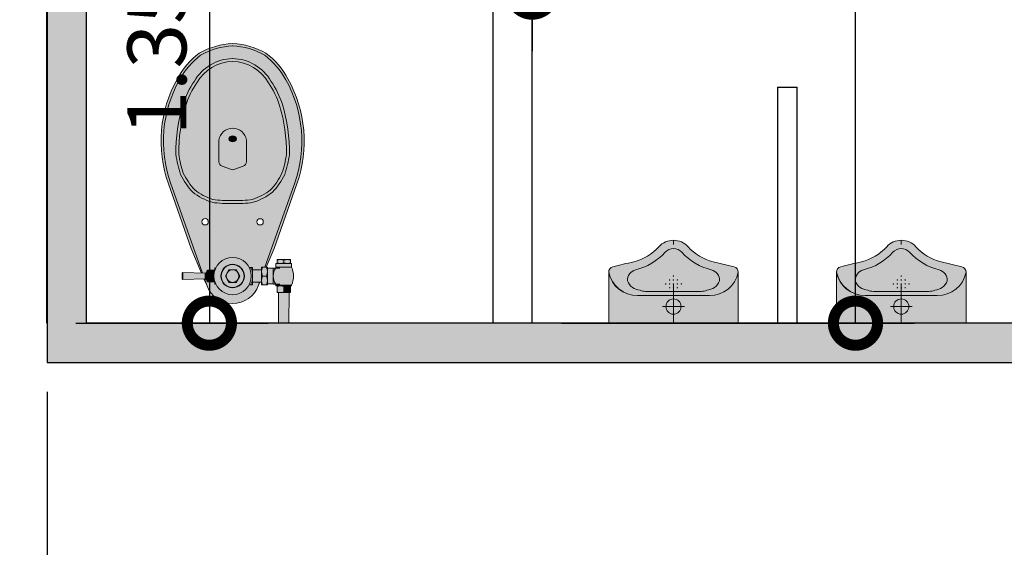
# Model space of a CAD drawing. Units: millimetres. Extents: x -1036163 to 14065, y -1359119 to 4846.
# Drawn here: x 13555 to 13558, y 4697 to 4698 of the extents above; entities that cross this region are included whole.
import ezdxf

# ---------------------------------------------------------------- set-up
doc = ezdxf.new("R2010")
doc.units = ezdxf.units.MM
doc.linetypes.add('DASHED2', pattern=[9.524999999999999, 6.349999999999999, -3.174999999999999])
for name, color, linetype in [('.', 7, 'Continuous'), ('ARQ-1', 250, 'Continuous'), ('COTAS', 250, 'Continuous'), ('MUEBLES 1', 8, 'Continuous'), ('muros', 5, 'Continuous')]:
    doc.layers.add(name, color=color, linetype=linetype)
doc.layers.add('BAÑO', color=251, linetype='Continuous', lineweight=18)
doc.layers.add('L1', color=250, linetype='Continuous', lineweight=9)
doc.styles.add('Arial', font='arial.ttf', dxfattribs={"height": 0.4917664670658679})
doc.styles.get("Standard").update_dxf_attribs({"font": 'arial.ttf'})
doc.dimstyles.new('DIM-75', dxfattribs={"dimscale": 0.075, "dimtxt": 2, "dimasz": 3, "dimexe": 2, "dimexo": 1, "dimgap": 0.5, "dimtad": 1, "dimzin": 4, "dimdsep": 46, "dimtxsty": 'Arial', "dimblk": 'DOTSMALL', "dimcen": 1, "dimclrd": 256, "dimclre": 256, "dimclrt": 256, "dimazin": 1, "dimtfac": 1, "dimtix": 1, "dimtmove": 2, "dimatfit": 1, "dimfxl": 1, "dimlwd": -1, "dimlwe": -1, "dimarcsym": 0})

# ---------------------------------------------------------------- blocks, each defined once
blk = doc.blocks.new('orinal colgar 06114')
at = {"layer": 'L1', "ltscale": 0.025}
h = blk.add_hatch(color=255, dxfattribs=at)
edge = h.paths.add_edge_path()
edge.add_line((54.14720640299317, 42.52391642443943), (54.47693905143341, 42.52391642443943))
edge.add_line((54.47693905143341, 42.52391642443943), (54.47693906281211, 42.39434344553221))
edge.add_arc((54.40504667831155, 42.3803913286097), 0.07323371160740287, 10.9828376234872, 91.1237254591365)
edge.add_line((54.40361045890555, 42.45361095568888), (54.22053500689976, 42.45361095568888))
edge.add_arc((54.21910071438105, 42.38038570431524), 0.07323929705945015, 88.87786796186232, 169.00256891188)
edge.add_line((54.14720640299317, 42.39435719757206), (54.14720640299317, 42.52391642443943))
edge = h.paths.add_edge_path(flags=16)
edge.add_arc((54.31207272721329, 42.48173314318908), 0.01933400390640827, 0, 360)
at = {"layer": 'L1', "ltscale": 0.02, "true_color": 0xdbdbdb, "transparency": 33554687}
h = blk.add_hatch(color=254, dxfattribs=at)
h.dxf.hatch_style = 1
edge = h.paths.add_edge_path()
edge.add_arc((54.31207272721329, 42.48173314318908), 0.01933400390640827, 0, 360)
edge = h.paths.add_edge_path()
edge.add_line((54.38312219063606, 42.44306513537619), (54.24102326379054, 42.44306513537619))
edge.add_arc((54.24102326379032, 42.4079124010009), 0.03515273437529487, 89.99999999964099, 113.5754495316828)
edge.add_arc((54.22976119927014, 42.4029513614166), 0.03728481918339326, 94.3029687123265, 158.7750767326334)
edge.add_arc((54.22210379254125, 42.41474223718909), 0.02715198261675488, 176.3947910759029, 256.6821001636839)
edge.add_arc((54.180965060286, 42.24485930070721), 0.1476414843761071, 41.97357386461579, 76.33313681257351, ccw=False)
edge.add_arc((54.31207272721329, 42.36279972521939), 0.02870806640650712, 221.9735738645773, 318.0264261354227)
edge.add_arc((54.44318039414058, 42.24485930070721), 0.1476414843761034, 103.66686318742393, 138.0264261353823, ccw=False)
edge.add_arc((54.40204166188533, 42.41474223718909), 0.0271519826167631, 283.3178998363161, 363.6052089240962)
edge.add_arc((54.39438425515645, 42.4029513614166), 0.03728481918339131, 21.22492326736665, 85.6970312876735)
edge.add_arc((54.38312219063627, 42.40791240100091), 0.03515273437528003, 66.4245504683079, 90.00000000034744)
at = {"layer": 'L1', "ltscale": 0.025, "true_color": 0xcfcfcf}
h = blk.add_hatch(color=254, dxfattribs=at)
edge = h.paths.add_edge_path()
edge.add_line((54.22053500689976, 42.45361095568888), (54.40361045890555, 42.45361095568888))
edge.add_arc((54.40361045890555, 42.37861073109924), 0.07500022458963684, 12.221115933259512, 90, ccw=False)
edge.add_arc((54.46291420213836, 42.39430112095854), 0.01399805842995103, -76.42305727264318, 0.7614775767705737, ccw=False)
edge.add_arc((53.85382545082933, 44.78383356854639), 2.479935802429858, 283.0377053142655, 284.29602106061986, ccw=False)
edge.add_arc((54.44318039414063, 42.24485930070728), 0.1265498437509567, 103.6668631874352, 138.0264261354077)
edge.add_arc((54.31207272721329, 42.36279972521941), 0.04979970703166429, 221.9735738645784, 318.0264261354271, ccw=False)
edge.add_arc((54.18096506028593, 42.24485930070725), 0.1265498437509948, 41.97357386459775, 76.33313681255923)
edge.add_line((54.21086577830934, 42.36782600357874), (54.15794519474071, 42.38069423058629))
edge.add_arc((54.16126749674332, 42.39435719757205), 0.01406109375015245, 179.999999999971, 256.3331368125675, ccw=False)
edge.add_arc((54.21910071438106, 42.38038570431523), 0.07323929705946051, 88.87786796186799, 169.0025689118756, ccw=False)
edge = h.paths.add_edge_path(flags=16)
edge.add_line((54.38312219063606, 42.44306513537619), (54.24102326379054, 42.44306513537619))
edge.add_arc((54.24102326379032, 42.4079124010009), 0.03515273437529487, 89.99999999964099, 113.5754495316828)
edge.add_arc((54.22976119927014, 42.4029513614166), 0.03728481918339326, 94.3029687123265, 158.7750767326334)
edge.add_arc((54.22210379254125, 42.41474223718909), 0.02715198261675488, 176.3947910759029, 256.6821001636839)
edge.add_arc((54.180965060286, 42.24485930070721), 0.1476414843761071, 41.97357386461579, 76.33313681257351, ccw=False)
edge.add_arc((54.31207272721329, 42.36279972521939), 0.02870806640650712, 221.9735738645773, 318.0264261354227)
edge.add_arc((54.44318039414058, 42.24485930070721), 0.1476414843761034, 103.66686318742393, 138.0264261353823, ccw=False)
edge.add_arc((54.40204166188533, 42.41474223718909), 0.0271519826167631, 283.3178998363161, 363.6052089240962)
edge.add_arc((54.39438425515645, 42.4029513614166), 0.03728481918339131, 21.22492326736665, 85.6970312876735)
edge.add_arc((54.38312219063627, 42.40791240100091), 0.03515273437528003, 66.4245504683079, 90.00000000034744)
at = {"layer": 'L1', "color": 12, "linetype": 'DASHED2', "ltscale": 0.0025, "true_color": 0xdc0000}
for p, q in [((54.31207272721329, 42.52391642443943), (54.31207272721329, 42.31300001818774)), ((54.33981240475402, 42.48173314318908), (54.28433304967257, 42.48173314318908))]:
    blk.add_line(p, q, dxfattribs=at)
at = {"layer": 'L1'}
for points in [[(54.14720640299317, 42.52391642443943), (54.47693905143341, 42.52391642443943), (54.47693906281211, 42.39434344553221, 0.3646665664661762), (54.40361045890555, 42.45361095568888), (54.22053500689976, 42.45361095568888, 0.3645865476012421), (54.14720640299317, 42.39435719757206), (54.14720640299317, 42.52391642443943)], [(54.22053500689976, 42.45361095568888), (54.40361045890555, 42.45361095568888, -0.3530331568461319), (54.47691102433515, 42.39448715375038, -0.3501192664672704), (54.46620025968587, 42.38069423058629, -0.005490493371149959), (54.41327967611725, 42.36782600357874, 0.1510553102459322), (54.34909648697685, 42.32949428972594, -0.445505039021654), (54.27504896744973, 42.32949428972594, 0.1510553102458846), (54.21086577830934, 42.36782600357874), (54.15794519474071, 42.38069423058629, -0.3459543512470127), (54.14720640299317, 42.39435719757206, -0.3645865476011747), (54.22053500689976, 42.45361095568888)]]:
    blk.add_lwpolyline(points, format="xyb", close=True, dxfattribs=at)
at = {"layer": 'L1', "ltscale": 0.025}
blk.add_lwpolyline([(54.38312219063606, 42.44306513537619), (54.24102326379054, 42.44306513537619, 0.1032316829936881), (54.22696370457118, 42.44013108391351, 0.2889760422777845), (54.19500554326809, 42.41644958787067, 0.3653905782624692), (54.21584923131326, 42.38832045405724, -0.1510553102458674), (54.2907296186437, 42.34360012122902, 0.4455050390216845), (54.33341583578289, 42.34360012122902, -0.1510553102458696), (54.40829622311333, 42.38832045405724, 0.3653905782624689), (54.4291399111585, 42.41644958787067, 0.2889760422777844), (54.39718174985541, 42.44013108391351, 0.1032316829936881)], format="xyb", close=True, dxfattribs=at)
at = {"layer": 'L1', "ltscale": 0.025, "const_width": 0.001757636718764388}
for points in [[(54.29130851937068, 42.4240355742652, 1), (54.29306615608944, 42.4240355742652, 1)], [(54.30125121411228, 42.43397826900673, 1), (54.30300885083105, 42.43397826900673, 1)], [(54.30125121411228, 42.4240355742652, 1), (54.30300885083105, 42.4240355742652, 1)], [(54.31119390885389, 42.43397826900673, 1), (54.31295154557269, 42.43397826900673, 1)], [(54.31119390885389, 42.4240355742652, 1), (54.31295154557269, 42.4240355742652, 1)], [(54.32113660359553, 42.43397826900673, 1), (54.3228942403143, 42.43397826900673, 1)], [(54.32113660359553, 42.4240355742652, 1), (54.3228942403143, 42.4240355742652, 1)], [(54.33107929833714, 42.4240355742652, 1), (54.3328369350559, 42.4240355742652, 1)], [(54.30125121411228, 42.41409287952352, 1), (54.30300885083105, 42.41409287952352, 1)], [(54.31119390885389, 42.41409287952352, 1), (54.31295154557269, 42.41409287952352, 1)], [(54.31119390885389, 42.404150184782, 1), (54.31295154557269, 42.404150184782, 1)], [(54.32113660359553, 42.41409287952352, 1), (54.3228942403143, 42.41409287952352, 1)]]:
    blk.add_lwpolyline(points, format="xyb", close=True, dxfattribs=at)
at = {"layer": 'L1', "ltscale": 0.025}
blk.add_circle((54.31207272721329, 42.48173314318908), 0.01933400390640827, dxfattribs=at)
blk = doc.blocks.new('1P-TOPPIECEFLUX-flat-1-flat-1')
at = {"layer": '.', "lineweight": 0, "transparency": 33554630}
h = blk.add_hatch(color=255, dxfattribs=at)
h.dxf.hatch_style = 1
h.paths.add_polyline_path([(-0.1164999947184242, -3.508208820335312e-05), (-0.143499993494288, -4.321270117203097e-05), (-0.1434765652834358, -0.07784320917458809), (-0.116476566507572, -0.07783507856162036)])
h = blk.add_hatch(color=255, dxfattribs=at)
h.dxf.hatch_style = 1
h.paths.add_polyline_path([(0.04263550087466179, -0.0987871654886304), (0.04552974991202063, -0.09878629393233496), (0.04553155671494395, -0.1047862936597141), (0.06303155592127041, -0.1047810238179636), (0.0655323086430144, -0.1072802708705751), (0.0655332120444562, -0.110280270733926, -0.1605060174192035), (0.06953396469705037, -0.1127790660852816), (0.07177232559277368, -0.1127025146171458), (0.06603350611270262, -0.0964689166641584, 0.7073582924036939), (-0.06597539403443246, -0.0965086690087204), (-0.06873177271336596, -0.1043207021906278), (-0.05046858945334017, -0.1043152025283405), (-0.05047054682313501, -0.09781520282356837), (-0.04206864692483661, -0.09781267272728666, -0.6138254629105281)])
h = blk.add_hatch(color=255, dxfattribs=at)
h.dxf.hatch_style = 1
h.paths.add_polyline_path([(-0.0474639241696059, -0.1197999945675008, 1), (0.04753607583039413, -0.1197999945675008, 1)])
h.paths.add_polyline_path([(0.03003607583039412, -0.1197999945675008, -1), (-0.02996392416960589, -0.1197999945675008, -1)], flags=16)
h.paths.add_polyline_path([(0.02903607583039052, -0.1197999945675008, -1), (-0.02896392416960229, -0.1197999945675008, -1)], flags=0)
h.paths.add_polyline_path([(0.01851128360704024, -0.1197944310574712), (0.009278497860123025, -0.1357972120866577), (-0.009196709916523112, -0.1358027755966873), (-0.01843913194534252, -0.1198055580775303), (-0.009206346198425308, -0.1038027770483438), (0.009268861578220825, -0.1037972135383143)], flags=0)
h.paths.add_polyline_path([(0.01603607583039781, -0.1197999945675008, -1), (-0.01596392416960959, -0.1197999945675008, -1)], flags=0)
h = blk.add_hatch(color=255, dxfattribs=at)
h.dxf.hatch_style = 1
h.paths.add_polyline_path([(-0.1096415410888669, -0.09933302127983319), (-0.1103401832556301, -0.0993332316646234), (-0.1103409360901221, -0.09683323177748093), (-0.1496007526158487, -0.09684505423626906, 0.2334822107590665), (-0.1495869004597807, -0.1428450521508751), (-0.1103270839345658, -0.1428332296920587), (-0.1103278367691019, -0.1403332298049192), (-0.1096291946037386, -0.1403330194201306, 0.3010462755911555)])
h = blk.add_hatch(color=255, dxfattribs=at)
h.dxf.hatch_style = 1
h.paths.add_polyline_path([(-0.1129760595622491, -0.07951800449367954, 0.1981152914461247), (-0.1299760587921811, -0.07952312376877137), (-0.1299719537239525, -0.09315516319645627, 0.1981152914462765), (-0.1129719544940082, -0.09315004392192708)])
h.paths.add_polyline_path([(-0.1103415383577158, -0.09483323186773873), (-0.1496013548828614, -0.0948450543265551), (-0.1496007526152425, -0.09684505423626888), (-0.1103409360901221, -0.09683323177748093)])
h.paths.add_polyline_path([(-0.1214765662802124, -0.07783658423021442), (-0.1384765655112422, -0.07784170350532177, -0.09810427057687159), (-0.1299760587925362, -0.07952312376891796, -0.09810427058046843)])
h.paths.add_polyline_path([(-0.1384765655108279, -0.07784170350532164), (-0.1469765651245325, -0.07784426314293569), (-0.1469760580212384, -0.0795282430432313, -0.09810427055679902)])
h.paths.add_polyline_path([(-0.1129765666655658, -0.07783402459327249), (-0.1214765662802124, -0.07783658423021442, -0.09810427056839531), (-0.1129760595622491, -0.07951800449367954)])
h.paths.add_polyline_path([(-0.1129719544940082, -0.09315004392192708, -0.09810427056778608), (-0.1214714470052963, -0.09483658346020499), (-0.1129714473906915, -0.09483402382242416)])
h.paths.add_polyline_path([(-0.1299719537242966, -0.09315516319631446, -0.09810427057226574), (-0.1384714462359698, -0.0948417027347472), (-0.1214714470051517, -0.09483658346020495, -0.09810427058272575)])
h.paths.add_polyline_path([(-0.1469719529531798, -0.09316028247159854), (-0.1469714458498856, -0.09484426237198208), (-0.1384714462359698, -0.0948417027347472, -0.09810427055892909)])
h.paths.add_polyline_path([(-0.07569949327494234, -0.09732280008999764), (-0.08624189874008129, -0.09732597476489988, 0.1981152914223223), (-0.08623512322924398, -0.1198259737438434), (-0.07569271776424102, -0.1198227990689418, 0.1981152914223266)])
h.paths.add_polyline_path([(-0.07569271776400337, -0.1198227990689417), (-0.0862351232291723, -0.1198259737438434, 0.1981152914356568), (-0.08622834771762627, -0.1423259727246347), (-0.07568594225394593, -0.1423227980497329, 0.1981152914356512)])
h.paths.add_polyline_path([(-0.05046858945334018, -0.1043152025283405), (-0.07346858841070178, -0.1043221286060714), (-0.07345925326253047, -0.1353221272013628), (-0.05045925430508694, -0.1353152011236318)])
h.paths.add_polyline_path([(-0.04206864692483661, -0.09781267272728666), (-0.04547054705004946, -0.09781369715449499, 0.1159213208147863), (-0.05046663208354588, -0.1108152022313466), (-0.05046121167488116, -0.1288152014208613, 0.1159213208129547), (-0.04545729716226279, -0.141813695159359), (-0.04205539703609357, -0.1418126707321504, -0.121050144074649), (-0.0474639241696059, -0.1197999945675008, -0.120897373660339)])
h.paths.add_polyline_path([(-0.04547054705004945, -0.097813697154495), (-0.05047054682313501, -0.09781520282356837), (-0.05046663208354589, -0.1108152022313466, -0.1159213208147868)])
h.paths.add_polyline_path([(-0.05046121167488116, -0.1288152014208613), (-0.05045925430508694, -0.1353152011236318), (-0.05045729693529211, -0.1418152008284324), (-0.04545729716226281, -0.141813695159359, -0.1159213208129546)])
h.paths.add_polyline_path([(-0.08846994283309605, -0.09982664581639261), (-0.1034699421524542, -0.09983116282359111), (-0.1034578967997432, -0.139831161010818), (-0.08845789748041488, -0.1398266440036195)])
h.paths.add_polyline_path([(-0.1034639194766127, -0.1198311619170317, -0.147259011000305), (-0.1096291946037386, -0.1403330194201306), (-0.1034577462328343, -0.1403311609882678)])
h.paths.add_polyline_path([(-0.1034699421524542, -0.09983116282359111), (-0.1034700927193626, -0.09933116284796029), (-0.1096415410888669, -0.09933302127983319, -0.147259010982862), (-0.1034639194766127, -0.1198311619170317)])
h.paths.add_polyline_path([(-0.1103270839345658, -0.1428332296920587), (-0.1495869004597807, -0.1428450521508751), (-0.1495841902556094, -0.1518450517428107), (-0.1103243737302364, -0.1518332292840228)])
h.paths.add_polyline_path([(-0.1129537756601343, -0.153518001138586, 0.1981152914333028), (-0.1299537748900548, -0.153523120414377), (-0.1299517777586061, -0.1601551601592632, 0.1981152914308763), (-0.1129517785286509, -0.16015004088368)])
h.paths.add_polyline_path([(-0.1299537748900551, -0.1535231204133364, 0.1981152914315594), (-0.146953774119101, -0.1535282396882451), (-0.1469517769876177, -0.1601602794332154, 0.1981152914311229), (-0.1299517777586063, -0.1601551601584948)])
h.paths.add_polyline_path([(-0.1384542816077854, -0.1518417001499913), (-0.1469542812224063, -0.1518442597880418), (-0.146953774119101, -0.1535282396882451, -0.09810427056645922)])
h.paths.add_polyline_path([(-0.1469517769876177, -0.1601602794332155), (-0.1469512698843118, -0.1618442593350551), (-0.1384512702696651, -0.1618416996966473, -0.098104270566615)])
h.paths.add_polyline_path([(-0.1299517777595379, -0.1601551601588793, -0.09810427055191505), (-0.1384512702696651, -0.1618416996966473), (-0.1214512710420943, -0.1618365804223558, -0.0981042705552826)])
h.paths.add_polyline_path([(-0.1214542823772326, -0.1518365808755803), (-0.1384542816081221, -0.1518417001499914, -0.09810427058316577), (-0.1299537748887933, -0.1535231204138563, -0.0981042705649513)])
h.paths.add_polyline_path([(-0.1129542827634396, -0.151834021238594), (-0.1214542823772326, -0.1518365808755803, -0.09810427055165506), (-0.1129537756601343, -0.153518001138586)])
h.paths.add_polyline_path([(-0.1129517785286509, -0.16015004088368, -0.09810427057600737), (-0.121451271041227, -0.1618365804223555), (-0.1129512714253451, -0.1618340207853919)])
h = blk.add_hatch(color=255, dxfattribs=at)
h.dxf.hatch_style = 1
h.paths.add_polyline_path([(-0.129976058792181, -0.07952312376906434, 0.1981152914346131), (-0.1469760580212384, -0.0795282430432313), (-0.1469719529531798, -0.09316028247159854, 0.1981152914367525), (-0.1299719537239525, -0.09315516319617245)])
h = blk.add_hatch(color=255, dxfattribs=at)
h.dxf.hatch_style = 1
h.paths.add_polyline_path([(-0.02896392416960229, -0.1197999945675008, 1), (0.02903607583039052, -0.1197999945675008, 1)])
h.paths.add_polyline_path([(0.01851128360704024, -0.1197944310574712), (0.009278497860123027, -0.1357972120866577), (-0.009196709916523108, -0.1358027755966873), (-0.01843913194534252, -0.1198055580775303), (-0.009206346198425305, -0.1038027770483438), (0.009268861578220822, -0.1037972135383143)], flags=16)
h.paths.add_polyline_path([(0.01603607583039781, -0.1197999945675008, -1), (-0.01596392416960959, -0.1197999945675008, -1)], flags=0)
h = blk.add_hatch(color=255, dxfattribs=at)
h.dxf.hatch_style = 1
h.paths.add_polyline_path([(-0.01596392416960959, -0.1197999945675008, 1), (0.01603607583039781, -0.1197999945675008, 1)])
h = blk.add_hatch(color=255, dxfattribs=at)
h.dxf.hatch_style = 1
h.paths.add_polyline_path([(0.06303155592127041, -0.1047810238179636), (0.04553155671494395, -0.1047862936597141), (0.04553196680444684, -0.106148111749475, -0.07300921271120446), (0.04753607583039413, -0.1197999945675008, -0.07285784489225271), (0.04554018063981848, -0.1334244742086806), (0.04554059072932179, -0.1347862923001344), (0.0630405899357811, -0.1347810224583839)])
h = blk.add_hatch(color=255, dxfattribs=at)
h.dxf.hatch_style = 1
h.paths.add_polyline_path([(0.0655323086430144, -0.1072802708705751), (0.06303155592127041, -0.1047810238179636), (0.0630405899357811, -0.1347810224583839), (0.06553983698836419, -0.1322802697366967)])
h = blk.add_hatch(color=255, dxfattribs=at)
h.dxf.hatch_style = 1
h.paths.add_polyline_path([(0.06953396469748457, -0.1127790660858032, 0.1605060174422968), (0.0655332120444562, -0.110280270733926), (0.06553893358692185, -0.1292802698715642, 0.1605060174490948), (0.0695381805710438, -0.1267790654490793)])
h = blk.add_hatch(color=255, dxfattribs=at)
h.dxf.hatch_style = 1
h.paths.add_polyline_path([(0.06953396469748441, -0.1127790660852668), (0.069538180571044, -0.1267790654497105), (0.126538759838013, -0.1286941041260548), (0.1265333802612076, -0.1108296981559818)])
h = blk.add_hatch(color=255, dxfattribs=at)
h.dxf.hatch_style = 1
h.paths.add_polyline_path([(0.07894937419168842, -0.1270952517061639), (0.07683526400053312, -0.1270242243090009), (0.158037446456772, -0.3567236576941415, -0.2157051437300081), (0.1356952088196968, -0.618638702530406, -0.1078485681055577), (0.08174556042445219, -0.6817776977437968, -0.110030440682149), (0.0002125363155146276, -0.7057869189882582, -0.1100304406818456), (-0.08133493298123523, -0.6818268067969201, -0.1078485681055522), (-0.1353225981631533, -0.6187203151598686, -0.2157051437303638), (-0.157822574693538, -0.3568187738307416), (-0.08214102512284002, -0.1423247418935401), (-0.08526504609676192, -0.1423256826419312), (-0.1052657973807525, -0.1898317076971524), (-0.1634807006826322, -0.3548223744979755, 0.2156622891782234), (-0.1405833062819939, -0.6216060956144296, 0.1083236443356214), (-0.08461415981560047, -0.6868692812826399, 0.1110762304000936), (0.0002143470480862747, -0.7117999677263072, 0.1110762304000928), (0.08502782358209471, -0.6868181963429268, 0.1083236443356321), (0.1409576539956575, -0.6215213141075512, 0.2156622891779777), (0.1636943690522285, -0.3547238510173684), (0.1053801077755451, -0.1897682750895625)])
h = blk.add_hatch(color=255, dxfattribs=at)
h.dxf.hatch_style = 1
h.paths.add_polyline_path([(-0.04205539703609357, -0.1418126707321504), (-0.05045729693529211, -0.1418152008284324), (-0.05045925430508694, -0.1353152011236318), (-0.07345925326253046, -0.1353221272013628), (-0.07345714532584678, -0.1423221268835846), (-0.08214102512284008, -0.1423247418935401), (-0.1578225746935379, -0.3568187738307415, 0.2157051437303579), (-0.1353225981631569, -0.6187203151598621, 0.1078485681055614), (-0.08133493298123551, -0.6818268067969199, 0.1100304406818452), (0.0002125363155139823, -0.7057869189882582, 0.1100304406821489), (0.08174556042445158, -0.6817776977437972, 0.1078485681055614), (0.1356952088196978, -0.6186387025304041, 0.2157051437300063), (0.1580374464567721, -0.3567236576941415), (0.07683526400053312, -0.127024224309001), (0.06953818057053329, -0.1267790654496934, -0.1605060174219219), (0.06553893358692185, -0.1292802698715642), (0.06553983698836419, -0.1322802697366967), (0.06304058993578107, -0.1347810224583839), (0.04554059072932179, -0.1347862923001344), (0.04554239753224464, -0.1407862920274851), (0.04264814849392567, -0.1407871635837809, -0.6138254628808799)])
h.paths.add_polyline_path([(9.163315137012372e-05, -0.3042937828216191, -0.04978259488900458), (0.05245075555603712, -0.307392106185233, -0.08959000256507639), (0.1016253023394712, -0.3333343268602107, -0.07045642691728586), (0.1326236811237324, -0.3783621316444798, -0.04969439166496573), (0.1445106140581628, -0.429073614223227, -0.07659035159677396), (0.126829152000483, -0.5562752132264258, -0.07291904713315987), (0.09754685989332734, -0.6153752239397652, -0.2667765864781468), (0.0003014777307726035, -0.6729931859227349, -0.2672397530470484), (-0.09717622164294007, -0.615433861646522, -0.07291904713315298), (-0.1264941024608097, -0.5563514974275308, -0.07659035159677659), (-0.1442521707135711, -0.4291605704657401, -0.04969439166496666), (-0.1323957818178771, -0.3784419379696263, -0.0704564269172855), (-0.1014245274434417, -0.3333954720325495, -0.0895900025650749), (-0.05226561373842799, -0.3074236398262827, -0.04978259488900999)], flags=16)
h.paths.add_polyline_path([(9.389352248854663e-05, -0.3117999858629901, -0.04952982988553383), (0.05071375340435259, -0.3147102347663236, -0.08761817210637489), (0.09652018932274584, -0.3388642834042628, -0.06896676380324918), (0.1256885001782847, -0.3812621682292271, -0.0487765640550524), (0.1370176574903326, -0.429621662133742, -0.07627122349713102), (0.1196697783855142, -0.5540388556146925, -0.07321322533278198), (0.09118411409326649, -0.6113891925890869, -0.2676332337645754), (0.0002004027146540466, -0.6654938670309605, -0.2676332337645723), (-0.09081587765444893, -0.6114439989431457, -0.0732132253327862), (-0.1193360770309944, -0.5541108283626366, -0.07627122349712985), (-0.1367588854338919, -0.4297041055119173, -0.0487765640550519), (-0.1254588555320878, -0.3813377971936231, -0.06896676380324933), (-0.09631608483982737, -0.3389223529295008, -0.08761817210637513), (-0.05052420442984849, -0.3147407209400229, -0.04952982988553181)], flags=0)
h.paths.add_polyline_path([(-0.07792236452924772, -0.2578210676782646, -1), (-0.06192236452924772, -0.2578210676782646, -1)], flags=16)
h.paths.add_polyline_path([(0.0780776291234888, -0.2577789089443741, -1), (0.0620776291234888, -0.2577789089443741, -1)], flags=16)
h.paths.add_polyline_path([(-0.003125526284748048, -0.3909129280372383, -0.1666666666610352), (0.003360959907942741, -0.3909109747369116), (0.02701204910959251, -0.3990119610696065, -0.320465053408723), (0.03512357512590827, -0.4103608702809852), (0.03514026654283953, -0.4657894391974934, -0.8571428571428594), (-0.03485973028318767, -0.4658105185642398), (-0.03487642170011883, -0.4103819496483025, -0.3204650534021438), (-0.02677173223536378, -0.399028157185913)], flags=0)
edge = h.paths.add_edge_path(flags=0)
edge.add_ellipse((0.0001411488303801889, -0.4687245936908084), major_axis=(-0.009999999546592123, -3.011338134951691e-06), ratio=0.7499999999999999, start_angle=0, end_angle=360)
h.paths.add_polyline_path([(-0.1193360770309927, -0.5541108283626417, 0.0732132253327793), (-0.09081587765444929, -0.6114439989431453, 0.2676332337645739), (0.0002004027146540466, -0.6654938670309605, 0.2676332337645714), (0.09118411409326563, -0.6113891925890882, 0.0732132253327898), (0.1196697783855157, -0.5540388556146875, 0.07627122349712873), (0.1370176574903325, -0.4296216621337405, 0.04877656405505083), (0.1256885001782847, -0.3812621682292273, 0.06896676380324933), (0.09652018932274584, -0.3388642834042628, 0.08761817210637556), (0.05071375340435216, -0.3147102347663235, 0.04952982988553203), (9.389352248995869e-05, -0.3117999858629901, 0.04952982988553324), (-0.05052420442984854, -0.3147407209400228, 0.08761817210637513), (-0.0963160848398274, -0.3389223529295008, 0.06896676380324919), (-0.1254588555320877, -0.381337797193623, 0.0487765640550521), (-0.136758885433892, -0.4297041055119175, 0.07627122349713306)], flags=0)
h.paths.add_polyline_path([(-0.03485973028318767, -0.4658105185642398, 0.8571428571428582), (0.03514026654283952, -0.4657894391974935), (0.03512357512590826, -0.4103608702809852, 0.3204650534087228), (0.02701204910959252, -0.3990119610696065), (0.003360959907942737, -0.3909109747369115, 0.1666666666724308), (-0.003125526285167542, -0.3909129280373823), (-0.02677173223536378, -0.399028157185913, 0.3204650534021437), (-0.03487642170011882, -0.4103819496483025)], flags=0)
h = blk.add_hatch(color=255, dxfattribs=at)
h.dxf.hatch_style = 1
h.paths.add_polyline_path([(-0.1323957818178768, -0.3784419379696257, 0.04969439166496595), (-0.144252170713571, -0.4291605704657387, 0.07659035159677612), (-0.1264941024608103, -0.5563514974275288, 0.07291904713315622), (-0.09717622164293957, -0.6154338616465227, 0.2667765864781473), (0.0001038443144807388, -0.6729932454368281, 0.2672397530470085), (0.09754685989332756, -0.6153752239397647, 0.07291904713315692), (0.1268291520004823, -0.5562752132264279, 0.07659035159677526), (0.1445106140581629, -0.4290736142232271, 0.04969439166496619), (0.1326236811237323, -0.3783621316444795, 0.07045642691728543), (0.1016253023394711, -0.3333343268602108, 0.08959000256507539), (0.05245075555603768, -0.3073921061852332, 0.04978259488900496), (9.163315137029893e-05, -0.3042937828216191, 0.04978259488900958), (-0.05226561373842738, -0.3074236398262826, 0.08959000256507559), (-0.1014245274434416, -0.3333954720325494, 0.07045642691728488)])
h.paths.add_polyline_path([(-0.09631608483982725, -0.3389223529295007, -0.08761817210637486), (-0.05052420442984848, -0.3147407209400229, -0.04952982988553261), (9.389352248936889e-05, -0.3117999858629901, -0.04952982988553277), (0.05071375340435233, -0.3147102347663235, -0.08761817210637547), (0.09652018932274592, -0.3388642834042628, -0.06896676380324898), (0.1256885001782847, -0.3812621682292271, -0.04877656405505251), (0.1370176574903326, -0.429621662133742, -0.07627122349713326), (0.119669778385513, -0.554038855614696, -0.07321322533277828), (0.09118411409326621, -0.6113891925890873, -0.2676332337645742), (0.0002004027146540466, -0.6654938670309605, -0.267633233764576), (-0.0908158776544497, -0.6114439989431446, -0.07321322533278488), (-0.1193360770309944, -0.5541108283626363, -0.07627122349712995), (-0.1367588854338919, -0.4297041055119168, -0.04877656405505119), (-0.1254588555320879, -0.3813377971936233, -0.06896676380324991)], flags=16)
h.paths.add_polyline_path([(-0.02677173223536379, -0.399028157185913), (-0.003125526285167546, -0.3909129280373823, -0.1666666666724308), (0.003360959907942732, -0.3909109747369115), (0.02701204910959254, -0.3990119610696065, -0.3204650534087222), (0.03512357512590827, -0.4103608702809852), (0.03514026654283953, -0.4657894391974934, -0.8571428571428594), (-0.03485973028318767, -0.4658105185642397), (-0.03487642170011883, -0.4103819496483025, -0.3204650534021438)], flags=0)
edge = h.paths.add_edge_path(flags=0)
edge.add_ellipse((0.0001411488303801889, -0.4687245936908084), major_axis=(-0.009999999546592123, -3.011338134951691e-06), ratio=0.7499999999999999, start_angle=0, end_angle=360)
h = blk.add_hatch(color=255, dxfattribs=at)
h.dxf.hatch_style = 1
h.paths.add_polyline_path([(9.389352248959787e-05, -0.3117999858629901, 0.04952982988553288), (-0.05052420442984853, -0.3147407209400228, 0.08761817210637504), (-0.09631608483982737, -0.3389223529295008, 0.06896676380324981), (-0.1254588555320879, -0.3813377971936234, 0.04877656405505205), (-0.136758885433892, -0.4297041055119178, 0.0762712234971316), (-0.1193360770309933, -0.5541108283626398, 0.07321322533278148), (-0.09081587765444935, -0.6114439989431452, 0.2676332337645742), (0.0002004027146540466, -0.6654938670309605, 0.2676332337645751), (0.0911841140932664, -0.6113891925890871, 0.07321322533278647), (0.1196697783855153, -0.5540388556146889, 0.07627122349712896), (0.1370176574903327, -0.4296216621337416, 0.04877656405505135), (0.125688500178285, -0.3812621682292278, 0.06896676380325058), (0.09652018932274559, -0.3388642834042626, 0.08761817210637561), (0.05071375340435182, -0.3147102347663235, 0.04952982988553205)])
h.paths.add_polyline_path([(0.02701204910959253, -0.3990119610696065, -0.3204650534087225), (0.03512357512590826, -0.4103608702809852), (0.03514026654283952, -0.4657894391974935, -0.8571428571428594), (-0.03485973028318767, -0.4658105185642398), (-0.03487642170011883, -0.4103819496483025, -0.320465053402144), (-0.02677173223536378, -0.399028157185913), (-0.003125526285167539, -0.3909129280373823, -0.1666666666724308), (0.003360959907942742, -0.3909109747369115)], flags=16)
edge = h.paths.add_edge_path(flags=0)
edge.add_ellipse((0.0001411488303801889, -0.4687245936908084), major_axis=(-0.009999999546592123, -3.011338134951691e-06), ratio=0.7499999999999999, start_angle=0, end_angle=360)
h = blk.add_hatch(color=255, dxfattribs=at)
h.dxf.hatch_style = 1
h.paths.add_polyline_path([(0.03512357512590826, -0.4103608702809852, 0.3204650534087226), (0.02701204910959252, -0.3990119610696065), (0.003360959907942742, -0.3909109747369115, 0.1666666666724309), (-0.003125526285167541, -0.3909129280373823), (-0.02677173223536377, -0.399028157185913, 0.3204650534021442), (-0.03487642170011883, -0.4103819496483025), (-0.03485973028318767, -0.4658105185642398, 0.8571428571428582), (0.03514026654283952, -0.4657894391974935)])
edge = h.paths.add_edge_path(flags=16)
edge.add_ellipse((0.0001411488303801889, -0.4687245936908084), major_axis=(-0.009999999546592123, -3.011338134951691e-06), ratio=0.7499999999999999, start_angle=0, end_angle=360)
h = blk.add_hatch(color=255, dxfattribs=at)
h.dxf.hatch_style = 1
edge = h.paths.add_edge_path()
edge.add_ellipse((0.0001411488303801889, -0.4687245936908084), major_axis=(-0.009999999546592121, -3.011338134951691e-06), ratio=0.7499999999999999, start_angle=0, end_angle=360)
at = {"layer": 'BAÑO', "color": 251, "lineweight": 0, "true_color": 0x636466, "transparency": 33554630}
for p, q in [((-0.08846994283294407, -0.09982664581639256), (-0.1034699421522873, -0.09983116282359106)), ((-0.05046858945343047, -0.1043152025283405), (-0.07346858841060566, -0.1043221286060714)), ((0.0455315567148773, -0.1047862936597141), (0.06303155592127041, -0.1047810238179636)), ((-0.08845789748056632, -0.1398266440036195), (-0.1034578967999096, -0.1398311610108181)), ((-0.05045925430522402, -0.1353152011236318), (-0.07345925326239922, -0.1353221272013627)), ((0.04554059072938799, -0.1347862923001344), (0.0630405899357811, -0.1347810224583839))]:
    blk.add_line(p, q, dxfattribs=at)
at = {"layer": 'BAÑO', "color": 252, "lineweight": 0}
for points in [[(-0.1434765652834358, -0.07784320917460263), (-0.143499993494288, -4.321270117202403e-05), (-0.1164999947184242, -3.508208820335312e-05), (-0.116476566507572, -0.07783507856163396)], [(-0.1103409360900969, -0.09683323177748093), (-0.1496007526152425, -0.09684505423626888), (-0.1496013548828614, -0.0948450543265551), (-0.1103415383577158, -0.09483323186773873), (-0.1103401832556301, -0.09933323166461605)], [(-0.1129714473906915, -0.09483402382232953), (-0.1129765666655658, -0.07783402459327249), (-0.1469765651245325, -0.07784426314293569), (-0.1469714458498856, -0.0948442623719643)], [(-0.1201551373869734, -0.09933618727933435), (-0.1034700927193626, -0.09933116284796029), (-0.1034577462328343, -0.1403311609882678), (-0.1201427909006725, -0.1403361854196135)], [(-0.0692644450705302, -0.1043208625962961), (-0.0659753940333303, -0.09650866900625488), (-0.06873177271336317, -0.1043207021906198)], [(-0.04205539703661998, -0.1418126707321505), (-0.05045729693529211, -0.1418152008284324), (-0.05047054682313501, -0.09781520282356837), (-0.04206864692446288, -0.09781267272728655)], [(0.04263550087421208, -0.09878716548863054), (0.04552974991202063, -0.09878629393233496), (0.04553196680444671, -0.1061481117490075)], [(0.07177232559274671, -0.1127025146170695), (0.06603350611226233, -0.09646891666093893), (0.07286386484338436, -0.1126651842063495)], [(0.126538759838013, -0.1286941041260548), (0.069538180571044, -0.1267790654497105), (0.06953396469748441, -0.1127790660852668), (0.1265333802612076, -0.1108296981559818)], [(-0.1495869004597807, -0.1428450521508751), (-0.1495841902556094, -0.1518450517428107), (-0.1103243737302364, -0.1518332292840228), (-0.1103278367691019, -0.1403332298049236)], [(0.04554018063981857, -0.1334244742089936), (0.04554239753224465, -0.1407862920274852), (0.0426481484944361, -0.1407871635837807)], [(-0.1469542812224063, -0.1518442597882483), (-0.1469512698843118, -0.1618442593350551), (-0.1129512714253451, -0.1618340207853919), (-0.1129542827634396, -0.1518340212385851)]]:
    blk.add_lwpolyline(points, dxfattribs=at)
for points in [[(-0.1496007526154699, -0.0968450542355015, 0.233482210763411), (-0.1495869004597807, -0.1428450521508751), (-0.1103270839346351, -0.1428332296920587)], [(-0.146976058021437, -0.0795282430433133, -0.1981152914371173), (-0.129976058792181, -0.07952312376906434), (-0.1299719537239525, -0.09315516319617245, -0.1981152914371147), (-0.1469719529532085, -0.0931602824715867)], [(-0.07569949327512404, -0.0973228000895574, -0.1981152914265201), (-0.07569271776424102, -0.1198227990689418), (-0.08623512322924398, -0.1198259737438434, -0.1981152914265206), (-0.08624189873989963, -0.09732597476445903)], [(-0.08526504609676522, -0.142325682641939), (-0.1052657973807527, -0.1898317076971523), (-0.1634807006823848, -0.3548223744972745, 0.2156622891788177), (-0.1405833062819966, -0.6216060956144247, 0.1083236443356277), (-0.08461415981560094, -0.6868692812826396, 0.1110762304000939), (0.0002143470480859833, -0.7117999677263072, 0.1110762304000939), (0.08502782358209515, -0.6868181963429265, 0.1083236443356277), (0.1409576539956561, -0.6215213141075537, 0.2156622891788177), (0.1636943690518819, -0.3547238510163879), (0.1053801077755452, -0.1897682750895626), (0.07894937419200687, -0.127095251706919)], [(0.0006016841780365212, -0.705812483283637, -0.11053532905566), (-0.0813349329812354, -0.68182680679692, -0.1078485681055612), (-0.1353225981631567, -0.6187203151598624, -0.2157051437300019), (-0.1578225746936823, -0.3568187738311508), (-0.08214102512283716, -0.1423247418935318)], [(-0.0001765960796547006, -0.705812717650133, 0.11053532905566), (0.08174556042445147, -0.6817776977437973, 0.1078485681055612), (0.1356952088196977, -0.6186387025304043, 0.2157051437300019), (0.158037446456774, -0.3567236576941468), (0.0768352640006924, -0.1270242243094515)], [(-0.1129537756601167, -0.1535180011385933, 0.1981152914335246), (-0.1299537748900548, -0.153523120414377), (-0.1299517777586061, -0.1601551601592632, 0.1981152914335276), (-0.1129517785284406, -0.1601500408835932)], [(0.0001038443144807388, -0.6729932454368281, -0.2667765864781479), (-0.09717622164293971, -0.6154338616465225, -0.0729190471331569), (-0.1264941024608106, -0.5563514974275279, -0.0765903515967749), (-0.1442521707135711, -0.42916057046574, -0.0496943916649668), (-0.1323957818178769, -0.378441937969626, -0.0704564269172854), (-0.1014245274434415, -0.3333954720325494, -0.0895900025650754), (-0.05226561373842742, -0.3074236398262826, -0.0500763863779096), (0.0004009138845049165, -0.3043062725980121, -0.0500763863779096)], [(0.0003014777307726035, -0.6729931859227349, 0.2667765864781479), (0.09754685989332756, -0.6153752239397647, 0.0729190471331569), (0.1268291520004823, -0.5562752132264279, 0.0765903515967749), (0.1445106140581629, -0.4290736142232277, 0.0496943916649668), (0.1326236811237322, -0.3783621316444794, 0.0704564269172854), (0.1016253023394711, -0.3333343268602107, 0.0895900025650754), (0.05245075555603762, -0.3073921061852332, 0.0500763863779096), (-0.0002176400034841208, -0.3043064588655113, 0.0500763863779096)]]:
    blk.add_lwpolyline(points, format="xyb", dxfattribs=at)
for points in [[(-0.07347069634738546, -0.0973221289238495), (-0.0734571453258468, -0.1423221268835846), (-0.08845714464587218, -0.1423266438907831), (-0.08847069566763821, -0.097326645931048)], [(0.009268861578220822, -0.1037972135383143), (0.01851128360704024, -0.1197944310574712), (0.009278497860123025, -0.1357972120866577), (-0.009196709916523105, -0.1358027755966873), (-0.01843913194534252, -0.1198055580775303), (-0.009206346198425308, -0.1038027770483438)], [(0.0655323086430144, -0.1072802708705751), (0.06303155592127041, -0.1047810238179636), (0.0630405899357811, -0.1347810224583839), (0.06553983698836419, -0.1322802697366967)], [(0.1285339824385119, -0.1128290957980767), (0.1265333802612076, -0.1108296981559818), (0.126538759838013, -0.1286941041260548), (0.1285381574800795, -0.1266935019487221)]]:
    blk.add_lwpolyline(points, close=True, dxfattribs=at)
for points in [[(9.389352248945215e-05, -0.3117999858629901, 0.0495298298855326), (-0.0505242044298484, -0.3147407209400228, 0.0876181721063755), (-0.09631608483982745, -0.3389223529295009, 0.0689667638032496), (-0.1254588555320879, -0.3813377971936234, 0.0487765640550509), (-0.1367588854338919, -0.4297041055119166, 0.0762712234971316), (-0.1193360770309937, -0.5541108283626386, 0.0732132253327822), (-0.09081587765444965, -0.6114439989431446, 0.2676332337645757), (0.0002004027146540466, -0.6654938670309605, 0.2676332337645757), (0.09118411409326654, -0.6113891925890869, 0.0732132253327822), (0.1196697783855143, -0.5540388556146922, 0.0762712234971316), (0.1370176574903326, -0.4296216621337408, 0.0487765640550509), (0.1256885001782848, -0.3812621682292274, 0.0689667638032496), (0.09652018932274586, -0.3388642834042628, 0.0876181721063755), (0.05071375340435225, -0.3147102347663235, 0.0495298298855326)], [(-0.003125526284748048, -0.3909129280372383, -0.1666666666666672), (0.003360959908150107, -0.3909109747369826), (0.02701204910954402, -0.3990119610695899, -0.3204650534085254), (0.03512357512590825, -0.4103608702809254), (0.03514026654283953, -0.4657894391974935, -0.857142857142857), (-0.03485973028318767, -0.4658105185642398), (-0.03487642170011895, -0.4103819496478707, -0.320465053408525), (-0.02677173223469254, -0.3990281571856826)]]:
    blk.add_lwpolyline(points, format="xyb", close=True, dxfattribs=at)
for centre, radius in [((3.607583039411111e-05, -0.1197999945675008), 0.04750000000000001), ((3.607583039411111e-05, -0.1197999945675008), 0.03000000000000001), ((3.607583039411111e-05, -0.1197999945675008), 0.02899999999999641), ((3.607583039411111e-05, -0.1197999945675008), 0.0160000000000037), ((-0.06992236452924772, -0.2578210676782646), 0.008000000000000002), ((0.0700776291234888, -0.2577789089443741), 0.008000000000000002)]:
    blk.add_circle(centre, radius, dxfattribs=at)
for centre, radius, start, end in [((3.607583039411111e-05, -0.1197999945675008), 0.07000000000000002, 19.46926256988548, 160.5652448238066), ((-0.1214698527592191, -0.1001307285119708), 0.0222941452925905, 67.60512890444129, 112.4293784892573), ((-0.1214781605262942, -0.0725424391784486), 0.0222941452925905, 247.6051289044413, 292.4293784892433), ((-0.1405975637526353, -0.1198423441136072), 0.03713364595969141, 326.508802109995, 33.52570528369541), ((-0.02030587407625717, -0.1149443943055815), 0.03044210161536411, 145.7551632154431, 172.2043221272924), ((0.01799308652721265, -0.1092945866277546), 0.02753982653849691, 8.670151831285242, 22.42937848871746), ((-0.05895357673261969, -0.1310677588570002), 0.02950695700633931, 157.6051289056068, 202.4293784880766), ((-0.1029674887497549, -0.1310810129347715), 0.02950695700633931, 337.6051289056068, 22.42937848807662), ((0.06374179761610321, -0.1176006005135548), 0.007536338218036101, 39.77478315963425, 76.24895781870154), ((-0.02030294601627247, -0.1246678452479557), 0.03044210161536411, 187.8301852663946, 214.2793441782305), ((0.01799941033732466, -0.1302945856762392), 0.02753982653849691, 337.6051289049308, 351.3643555623985), ((0.0637431106861186, -0.1219610203304171), 0.007536338218036101, 283.7855495749852, 320.259724234057), ((-0.1384475680868036, -0.1741358444321008), 0.0222941452929436, 67.60512890487796, 112.4293784888913), ((-0.1384579837906585, -0.1395475554145378), 0.0222941452929436, 247.6051289049064, 292.4293784889192)]:
    blk.add_arc(centre, radius, start, end, dxfattribs=at)
at = {"layer": 'BAÑO', "color": 251, "lineweight": 0, "true_color": 0x636466, "transparency": 33554630}
blk.add_ellipse((0.0001411488303801889, -0.4687245936908084), major_axis=(-0.009999999546592123, -3.011338134951691e-06), ratio=0.75, start_param=3.141592653589793, end_param=9.42477796076938, dxfattribs=at)
blk = doc.blocks.new('_DotSmall')
at = {"color": 0, "linetype": 'ByBlock', "const_width": 0.5}
blk.add_lwpolyline([(-0.0625, 0, 1), (0.0625, 0, 1)], format="xyb", close=True, dxfattribs=at)
blk = doc.blocks.new('*D709')
at = {"layer": 'COTAS', "transparency": 16777216}
for p, q in [((13555.15778553486, 4699.065883299076), (13555.64542847581, 4699.065883299076)), ((13555.49542847581, 4699.065883299076), (13555.49542847581, 4697.713533958013)), ((13555.15591310342, 4697.713533958013), (13555.64542847581, 4697.713533958013))]:
    blk.add_line(p, q, dxfattribs=at)
at = {"layer": 'Defpoints', "color": 0, "transparency": 16777216}
for p in [(13555.08278553486, 4699.065883299076), (13555.08091310342, 4697.713533958013), (13555.49542847581, 4697.713533958013)]:
    blk.add_point(p, dxfattribs=at)
at = {"layer": 'COTAS', "transparency": 16777216, "xscale": 0.225, "yscale": 0.225, "zscale": 0.225}
for p, rotation in [((13555.49542847581, 4699.065883299076), 90), ((13555.49542847581, 4697.713533958013), 270)]:
    blk.add_blockref('_DotSmall', p, dxfattribs=dict(at, rotation=rotation))
at = {"layer": 'COTAS', "transparency": 16777216, "insert": (13555.38129136803, 4698.389708628546), "char_height": 0.15, "attachment_point": 5, "rotation": 90}
blk.add_mtext('1.35', dxfattribs=at)
blk = doc.blocks.new('*D710')
at = {"layer": 'COTAS', "transparency": 16777216}
for p, q in [((13556.31690987305, 4699.091216832984), (13556.31690987305, 4698.40578070725)), ((13557.61581647012, 4699.091216832984), (13557.61581647012, 4698.40578070725)), ((13556.31690987305, 4698.555780707249), (13557.61581647012, 4698.555780707249))]:
    blk.add_line(p, q, dxfattribs=at)
at = {"layer": 'Defpoints', "color": 0, "transparency": 16777216}
for p in [(13556.31690987305, 4699.166216832984), (13557.61581647012, 4699.166216832984, -0.4228549445311229), (13557.61581647012, 4698.555780707249)]:
    blk.add_point(p, dxfattribs=at)
at = {"layer": 'COTAS', "transparency": 16777216, "xscale": 0.225, "yscale": 0.225, "zscale": 0.225, "rotation": 180}
blk.add_blockref('_DotSmall', (13556.31690987305, 4698.555780707249), dxfattribs=at)
at = {"layer": 'COTAS', "transparency": 16777216, "xscale": 0.225, "yscale": 0.225, "zscale": 0.225}
blk.add_blockref('_DotSmall', (13557.61581647012, 4698.555780707249), dxfattribs=at)
at = {"layer": 'COTAS', "transparency": 16777216, "insert": (13556.96636317158, 4698.669917815026), "char_height": 0.15, "attachment_point": 5}
blk.add_mtext('1.30', dxfattribs=at)
blk = doc.blocks.new('*D796')
at = {"layer": 'COTAS', "transparency": 16777216}
for p, q in [((13555.08301682102, 4697.538533958013), (13555.08301682102, 4696.344901069796)), ((13557.64610999558, 4697.538533958013), (13557.64610999558, 4696.344901069796)), ((13555.08301682102, 4696.494901069796), (13556.11587298936, 4696.494901069796)), ((13557.64610999558, 4696.494901069796), (13556.58296030178, 4696.494901069796))]:
    blk.add_line(p, q, dxfattribs=at)
at = {"layer": 'Defpoints', "color": 0, "transparency": 16777216}
for p in [(13555.08301682102, 4697.613533958013), (13557.64610999558, 4697.613533958013), (13555.08301682102, 4696.494901069796)]:
    blk.add_point(p, dxfattribs=at)
at = {"layer": 'COTAS', "transparency": 16777216, "xscale": 0.225, "yscale": 0.225, "zscale": 0.225, "rotation": 180}
blk.add_blockref('_DotSmall', (13555.08301682102, 4696.494901069796), dxfattribs=at)
at = {"layer": 'COTAS', "transparency": 16777216, "xscale": 0.225, "yscale": 0.225, "zscale": 0.225}
blk.add_blockref('_DotSmall', (13557.64610999558, 4696.494901069796), dxfattribs=at)
at = {"layer": 'COTAS', "transparency": 16777216, "insert": (13556.34941664557, 4696.494901069796), "char_height": 0.15, "attachment_point": 5}
blk.add_mtext('2.56', dxfattribs=at)
blk = doc.blocks.new('*D803')
at = {"layer": 'COTAS', "transparency": 16777216}
for p, q in [((13556.39190987305, 4701.011182451442), (13557.28975650704, 4701.011182451442)), ((13557.13975650704, 4697.713533958013), (13557.13975650704, 4701.011182451442)), ((13556.39190987305, 4697.713533958013), (13557.28975650704, 4697.713533958013))]:
    blk.add_line(p, q, dxfattribs=at)
at = {"layer": 'Defpoints', "color": 0, "transparency": 16777216}
for p in [(13556.31690987305, 4701.011182451442, -0.4228549445311229), (13557.13975650704, 4701.011182451442), (13556.31690987305, 4697.713533958013)]:
    blk.add_point(p, dxfattribs=at)
at = {"layer": 'COTAS', "transparency": 16777216, "xscale": 0.225, "yscale": 0.225, "zscale": 0.225}
for p, rotation in [((13557.13975650704, 4701.011182451442), 90), ((13557.13975650704, 4697.713533958013), 270)]:
    blk.add_blockref('_DotSmall', p, dxfattribs=dict(at, rotation=rotation))
at = {"layer": 'COTAS', "transparency": 16777216, "insert": (13557.02561939926, 4699.362358204729), "char_height": 0.15, "attachment_point": 5, "rotation": 90}
blk.add_mtext('3.30', dxfattribs=at)

msp = doc.modelspace()

# ---------------------------------------------------------------- hatches: boundary and pattern name
at = {"layer": '.', "true_color": 0x939598}
h = msp.add_hatch(color=252, dxfattribs=at)
h.dxf.hatch_style = 1
h.paths.add_polyline_path([(13562.5830193395, 4704.09834548001), (13562.4330193395, 4704.09834548001), (13562.4330193395, 4703.111182451443), (13560.21038645717, 4703.111182451443), (13560.21038645717, 4703.011182451442), (13562.4330193395, 4703.011182451442), (13562.4330193395, 4701.211182451442), (13560.11038645717, 4701.211182451442), (13560.11038645717, 4701.111182451442), (13562.4330193395, 4701.111182451442), (13562.4330193395, 4700.192621696052), (13562.5830193395, 4700.192621696052)])
h.paths.add_polyline_path([(13562.5830193395, 4699.692621696052), (13562.4330193395, 4699.692621696052), (13562.4330193395, 4697.713858045703), (13560.20920317015, 4697.713547939366), (13560.20920317015, 4697.613533958013), (13562.4330193395, 4697.613646723092), (13562.4330193395, 4697.203606514409), (13562.5830193395, 4697.203606514409)])
h.paths.add_polyline_path([(13562.4330193395, 4699.165407573945), (13562.05593507244, 4699.165407573949), (13562.05593507244, 4699.065407569748), (13562.4330193395, 4699.065407569746)], flags=17)
h.paths.add_polyline_path([(13560.20920317015, 4700.311182895275), (13560.10894092236, 4700.311182895275), (13560.10894092236, 4697.713533958013), (13555.18301689303, 4697.713533958013), (13555.18301689303, 4699.065875228504), (13555.08301786678, 4699.065883280369), (13555.08301682102, 4697.613533958013), (13560.20920317015, 4697.613533958013)])
h.paths.add_polyline_path([(13557.71581101879, 4700.011199339545), (13557.71581647012, 4700.211182895276), (13557.61581647012, 4700.211182895276), (13557.61581647012, 4697.713533958013), (13557.71581647012, 4697.713533958013), (13557.71581647012, 4699.911181175782), (13557.71581101879, 4699.911181175782)], flags=17)
h.paths.add_polyline_path([(13558.90683168143, 4700.011199339545), (13560.10234201275, 4700.011199339545), (13560.10705006772, 4700.011193322015), (13559.56400819759, 4700.011181667139), (13558.90683168143, 4700.011199339545), (13558.90683168143, 4699.911181175782), (13557.71581101879, 4699.911181175782), (13557.71581101879, 4700.011199339545)], flags=17)
h.paths.add_polyline_path([(13555.18301689303, 4701.011182451442), (13555.0830192675, 4701.011182451442), (13555.08300992207, 4699.065825720728), (13555.18300887667, 4699.06593278943)])

# ---------------------------------------------------------------- linework, layer by layer
msp.add_lwpolyline([(13556.31690987305, 4697.713533958013), (13556.31690987305, 4699.166216832984), (13556.21690987305, 4699.166216832984), (13556.21690987305, 4697.713533958013)])
at = {"layer": 'muros'}
for p, q in [((13556.94136317159, 4698.313533958013), (13556.94136317159, 4697.713533958013, -0.1268564833593139)), ((13556.99136317159, 4697.713533958013, 0.08457098890624132), (13556.99136317158, 4698.313533958013, 0.08457098890624132))]:
    msp.add_line(p, q, dxfattribs=at)
for points in [[(13555.0830193395, 4701.111182451442), (13555.08301682102, 4697.613533958013), (13560.20920317015, 4697.613533958013), (13560.20920317015, 4700.311182895275), (13560.10894092236, 4700.311182895275), (13560.10894092236, 4697.713533958013), (13555.18301689303, 4697.713533958013), (13555.18301689303, 4701.011182451442)], [(13555.18301689303, 4699.165490821759), (13555.51692439387, 4699.165848335925), (13555.51695337671, 4699.065848340126), (13555.0809155499, 4699.065883449646), (13555.08091310342, 4697.713533958013)], [(13556.94136317159, 4698.313533958013), (13556.99136317158, 4698.313533958013)]]:
    msp.add_lwpolyline(points, dxfattribs=at)

# ---------------------------------------------------------------- block references
at = {"layer": 'ARQ-1', "rotation": 179.9725237430826}
msp.add_blockref('1P-TOPPIECEFLUX-flat-1-flat-1', (13555.55456028629, 4697.713560963398, -0.4228549445311229), dxfattribs=at)
at = {"layer": 'MUEBLES 1', "color": 251, "true_color": 0x636466, "rotation": 180}
for p in [(13610.98857046402, 4740.237450382452, -0.1268564833593139), (13611.56830222302, 4740.237450382452, 0.08457098890624132)]:
    msp.add_blockref('orinal colgar 06114', p, dxfattribs=at)

# ---------------------------------------------------------------- dimensions: what is measured, and where the dimension line sits
at = {"layer": 'COTAS', "color": 0}
for base, p1, p2, angle, picture, middle in [((13557.13975650704, 4701.011182451442), (13556.31690987305, 4697.713533958013), (13556.31690987305, 4701.011182451442, -0.4228549445311229), 90, '*D803', (13557.02561939926, 4699.362358204729)), ((13557.61581647012, 4698.555780707249), (13556.31690987305, 4699.166216832984), (13557.61581647012, 4699.166216832984, -0.4228549445311229), 180, '*D710', (13556.96636317158, 4698.669917815026)), ((13555.49542847581, 4697.713533958013), (13555.08278553486, 4699.065883299076), (13555.08091310342, 4697.713533958013), 90, '*D709', (13555.38129136803, 4698.389708628546))]:
    dim = msp.add_linear_dim(base=base, p1=p1, p2=p2, angle=angle, dimstyle='DIM-75', override={"dimtxsty": 'Standard'}, dxfattribs=at)
    dim.commit()
    dim.dimension.update_dxf_attribs({"geometry": picture, "text_midpoint": middle})
dim = msp.add_linear_dim(base=(13555.08301682102, 4696.494901069796), p1=(13557.64610999558, 4697.613533958013), p2=(13555.08301682102, 4697.613533958013), dimstyle='DIM-75', override={"dimtxsty": 'Standard'}, dxfattribs=at)
dim.commit()
dim.dimension.update_dxf_attribs({"geometry": '*D796', "text_midpoint": (13556.34941664557, 4696.494901069796), "dimtype": 160})

doc.saveas('drawing.dxf')
